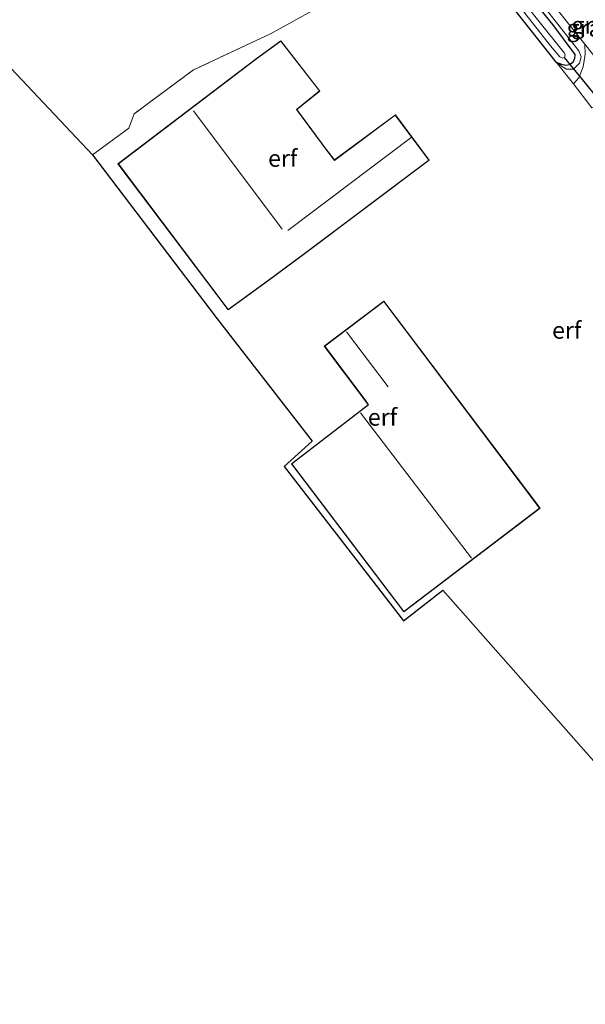
# Model space of a CAD drawing. Units: metres. Extents: x 164511 to 170003, y 369468 to 375000.
# Drawn here: x 168518 to 168601, y 371278 to 371423 of the extents above; entities that cross this region are included whole.
import ezdxf
from ezdxf.enums import TextEntityAlignment as Align

# ---------------------------------------------------------------- set-up
doc = ezdxf.new("R2010")
doc.units = ezdxf.units.M
doc.linetypes.add('IE-TERREINAFSCHEIDING', pattern=[10, 8, -2])
doc.linetypes.add('VW-3-9_STREEP', pattern=[12, 3, -9])
for name, color, linetype in [('B-ME-GW-INSTEEKWATERGANG-L-B1', 10, 'Continuous'), ('B-ME-KG-KADASTRAAL-OPNAMEDTMGRENS-L-B1', 10, 'Continuous'), ('B-ME-KW-DUIKER-L-B1', 10, 'Continuous')]:
    doc.layers.add(name, color=color, linetype=linetype)
for name, color, linetype, lineweight in [('B-ME-GW-KRUINLIJN-L-B1', 93, 'Continuous', 18), ('B-ME-IE-GRASLAND-GV-B6', 93, 'Continuous', 18), ('B-ME-IE-GRONDWERKLIJN-GROND_INGERICHT-GV-B6', 253, 'Continuous', 18), ('B-ME-IE-TERREINAFSCHEIDING-DOORGANG-L-B1', 8, 'IE-TERREINAFSCHEIDING-KUNSTMATIG-OPEN', 18), ('B-ME-IE-TERREINAFSCHEIDING-RASTERHEKWERK-L-B1', 8, 'IE-TERREINAFSCHEIDING', 18), ('B-ME-KG-KADASTRAAL-DAKRAND-L-B1', 13, 'Continuous', 18), ('B-ME-KG-KADASTRAAL-NOKLIJN-L-B1', 13, 'Continuous', 18), ('B-ME-OG-WATER-GV-B6', 153, 'Continuous', 18), ('B-ME-VH-VERH_SOORT-BETON-OVERIG-GV-B6', 8, 'IE-TERREINAFSCHEIDING-NATUURLIJK-HOUTWAL', 18), ('B-ME-VH-VERH_SOORT-BITUMEN-GV-B6', 8, 'IE-TERREINAFSCHEIDING-NATUURLIJK-HOUTWAL', 18), ('B-ME-VW-MARKERING-39STREEP-015-L-B1', 255, 'VW-3-9_STREEP', 18)]:
    doc.layers.add(name, color=color, linetype=linetype, lineweight=lineweight)
doc.styles.add('NLCS-ISO', font='NLCS-ISO.TTF')
doc.linetypes.add('IE-TERREINAFSCHEIDING-KUNSTMATIG-OPEN', pattern='A,7,-1.5,[67,NLCS.SHX,S=0.75,R=0,X=0,Y=0],-1.5', length=10)
doc.linetypes.add('IE-TERREINAFSCHEIDING-NATUURLIJK-HOUTWAL', pattern='A,7,-1.5,[67,NLCS.SHX,S=0.75,R=45,X=0,Y=0],-1.5,7,-1.5,[70,NLCS.SHX,S=0.75,R=0,X=0,Y=0],-1.5', length=20)

msp = doc.modelspace()

# ---------------------------------------------------------------- linework, layer by layer
at = {"layer": 'B-ME-GW-INSTEEKWATERGANG-L-B1'}
for points in [[(168485.673, 371544.01, 25.085), (168504.335, 371526.183, 25.191), (168521.5, 371509.005, 25.439), (168535.968, 371493.543, 25.448), (168550.185, 371477.73, 25.484), (168564.742, 371460.443, 25.572), (168576.403, 371446.384, 25.559), (168596.307, 371421.902, 25.719), (168599.618, 371417.474, 25.777), (168599.545, 371416.857, 25.78), (168599.3, 371416.293, 25.782), (168598.818, 371415.948, 25.784), (168598.255, 371415.839, 25.788), (168597.682, 371415.975, 25.794), (168596.879, 371416.293, 25.834)], [(168596.879, 371416.293, 25.834), (168586.464, 371429.539, 25.883), (168579.478, 371438.715, 25.557)]]:
    msp.add_polyline3d(points, dxfattribs=at)
at = {"layer": 'B-ME-GW-KRUINLIJN-L-B1'}
msp.add_polyline3d([(168596.879, 371416.293, 25.834), (168598.331, 371415.315, 26.079), (168599.427, 371415.315, 26.199), (168600.264, 371416.202, 26.228), (168600.526, 371417.12, 26.212), (168600.206, 371417.986, 26.176), (168580.455, 371443.086, 25.954), (168566.011, 371460.92, 25.968), (168553.497, 371475.563, 25.874), (168540.598, 371490.114, 25.843), (168529.609, 371501.882, 25.848), (168518.101, 371513.715, 25.826), (168502.723, 371528.986, 25.71), (168486.529, 371544.542, 25.516)], dxfattribs=at)
at = {"layer": 'B-ME-IE-GRASLAND-GV-B6'}
for points in [[(168584.735, 371433.174, 24.751), (168596.002, 371418.752, 24.756), (168597.387, 371417.109, 24.756), (168597.825, 371416.915, 24.756), (168598.094, 371417.004, 24.756), (168598.174, 371417.359, 24.756), (168598.087, 371417.645, 24.756), (168570.631, 371451.921, 24.76)], [(168580.455, 371443.086, 25.954), (168600.206, 371417.986, 26.176), (168600.526, 371417.12, 26.212), (168600.264, 371416.202, 26.228), (168599.427, 371415.315, 26.199), (168598.331, 371415.315, 26.079), (168596.879, 371416.293, 25.834), (168597.682, 371415.975, 25.794), (168598.255, 371415.839, 25.788), (168598.818, 371415.948, 25.784), (168599.3, 371416.293, 25.782), (168599.545, 371416.857, 25.78), (168599.618, 371417.474, 25.777), (168596.307, 371421.902, 25.719), (168576.403, 371446.384, 25.559)], [(168576.403, 371446.384, 25.559), (168596.307, 371421.902, 25.719), (168599.618, 371417.474, 25.777), (168599.545, 371416.857, 25.78), (168599.3, 371416.293, 25.782), (168598.818, 371415.948, 25.784), (168598.255, 371415.839, 25.788), (168597.682, 371415.975, 25.794), (168596.879, 371416.293, 25.834), (168586.464, 371429.539, 25.883)], [(168583.748, 371440.717, 26.185), (168601.052, 371418.959, 26.325), (168601.124, 371417.501, 26.438), (168600.831, 371415.654, 26.469), (168600.192, 371414.021, 26.483), (168599.393, 371413.144, 26.443), (168596.879, 371416.293, 25.834), (168598.331, 371415.315, 26.079), (168599.427, 371415.315, 26.199), (168600.264, 371416.202, 26.228), (168600.526, 371417.12, 26.212), (168600.206, 371417.986, 26.176), (168580.455, 371443.086, 25.954)]]:
    msp.add_polyline3d(points, dxfattribs=at)
at = {"layer": 'B-ME-IE-GRONDWERKLIJN-GROND_INGERICHT-GV-B6'}
for points in [[(168484.036, 371542.993, 25.121), (168496.855, 371530.887, 25.2), (168508.927, 371518.825, 25.262), (168520.448, 371506.969, 25.279), (168529.749, 371497.119, 25.239), (168543.003, 371482.615, 25.231), (168552.576, 371471.787, 25.493), (168561.865, 371460.87, 25.501), (168569.047, 371451.979, 25.488), (168579.478, 371438.715, 25.557), (168561.346, 371424.154, 26.198), (168554.775, 371420.485, 26.367), (168543.446, 371415.2, 26.554), (168534.713, 371408.712, 26.66), (168533.917, 371406.632, 26.691), (168528.57, 371402.686, 26.636), (168428.731, 371508.619, 25.236), (168484.036, 371542.993, 25.121)], [(168586.464, 371429.539, 25.883), (168596.879, 371416.293, 25.834), (168599.393, 371413.144, 26.443), (168602.127, 371409.623, 26.425)], [(168616.078, 371297.916, 26.267), (168580.161, 371338.582, 26.509), (168574.392, 371334.092, 26.509), (168556.778, 371356.832, 26.509), (168560.945, 371360.521, 26.509), (168546.948, 371378.534, 26.509), (168528.57, 371402.686, 26.636), (168533.917, 371406.632, 26.691), (168534.713, 371408.712, 26.66), (168543.446, 371415.2, 26.554), (168554.775, 371420.485, 26.367), (168561.346, 371424.154, 26.198)], [(168532.319, 371401.386, 26.5), (168548.531, 371379.878, 26.5), (168554.505, 371384.183, 26.5), (168559.611, 371387.98, 26.5), (168578.158, 371401.882, 26.5), (168573.177, 371408.579, 26.5), (168564.212, 371401.938, 26.5), (168563.105, 371403.366, 26.5), (168558.666, 371409.37, 26.5), (168562.059, 371412.087, 26.5), (168556.301, 371419.489, 26.5), (168552.714, 371416.861, 26.5), (168532.319, 371401.386, 26.5)], [(168571.469, 371381.162, 26.5), (168562.715, 371374.52, 26.5), (168568.667, 371366.582, 26.5), (168569.161, 371365.912, 26.5), (168557.862, 371357.202, 26.5), (168574.423, 371335.391, 26.5), (168594.487, 371350.672, 26.5), (168571.469, 371381.162, 26.5)]]:
    msp.add_polyline3d(points, dxfattribs=at)
at = {"layer": 'B-ME-IE-TERREINAFSCHEIDING-DOORGANG-L-B1'}
msp.add_line((168599.393, 371413.144, 26.443), (168602.127, 371409.623, 26.425), dxfattribs=at)
at = {"layer": 'B-ME-IE-TERREINAFSCHEIDING-RASTERHEKWERK-L-B1'}
msp.add_polyline3d([(168579.478, 371438.715, 25.557), (168561.346, 371424.154, 26.198), (168554.775, 371420.485, 26.367), (168543.446, 371415.2, 26.554), (168534.713, 371408.712, 26.66), (168533.917, 371406.632, 26.691), (168528.57, 371402.686, 26.636)], dxfattribs=at)
at = {"layer": 'B-ME-KG-KADASTRAAL-DAKRAND-L-B1'}
for points in [[(168556.292, 371419.419, 28.734), (168552.744, 371416.821, 29.528), (168532.389, 371401.376, 29.102), (168548.542, 371379.946, 29.102), (168554.476, 371384.224, 31.917), (168559.581, 371388.02, 31.912), (168578.088, 371401.892, 31.908), (168573.167, 371408.509, 31.997), (168564.204, 371401.87, 31.997), (168563.066, 371403.335, 29.724), (168558.598, 371409.378, 29.724), (168561.99, 371412.095, 28.92), (168556.292, 371419.419, 28.734)], [(168571.459, 371381.092, 28.654), (168594.417, 371350.682, 28.68), (168574.433, 371335.461, 28.725), (168557.931, 371357.193, 28.747), (168569.227, 371365.901, 32.49), (168568.708, 371366.61, 29.866), (168562.785, 371374.51, 29.861), (168571.459, 371381.092, 28.654)]]:
    msp.add_polyline3d(points, dxfattribs=at)
at = {"layer": 'B-ME-KG-KADASTRAAL-NOKLIJN-L-B1'}
for p, q in [((168543.451, 371409.192, 33.742), (168556.489, 371391.744, 33.848)), ((168575.514, 371405.229, 34.394), (168557.365, 371391.574, 34.421)), ((168565.972, 371376.612, 31.131), (168572.108, 371368.537, 31.171)), ((168568.018, 371364.71, 33.524), (168584.401, 371343.305, 33.617))]:
    msp.add_line(p, q, dxfattribs=at)
at = {"layer": 'B-ME-KG-KADASTRAAL-OPNAMEDTMGRENS-L-B1'}
msp.add_polyline3d([(168428.731, 371508.619, 25.236), (168528.57, 371402.686, 26.636), (168546.948, 371378.534, 26.509), (168560.945, 371360.521, 26.509), (168556.778, 371356.832, 26.509), (168574.392, 371334.092, 26.509), (168580.161, 371338.582, 26.509), (168616.078, 371297.916, 26.267), (168649.217, 371262.205, 26.04), (168678.341, 371230.821, 26.192)], dxfattribs=at)
at = {"layer": 'B-ME-KW-DUIKER-L-B1'}
msp.add_line((168605.022, 371408.478, 25.195), (168598.094, 371417.004, 24.756), dxfattribs=at)
at = {"layer": 'B-ME-OG-WATER-GV-B6'}
msp.add_polyline3d([(168570.631, 371451.921, 24.76), (168598.087, 371417.645, 24.756), (168598.174, 371417.359, 24.756), (168598.094, 371417.004, 24.756), (168597.825, 371416.915, 24.756), (168597.387, 371417.109, 24.756), (168596.002, 371418.752, 24.756), (168584.735, 371433.174, 24.751)], dxfattribs=at)
at = {"layer": 'B-ME-VH-VERH_SOORT-BETON-OVERIG-GV-B6'}
msp.add_polyline3d([(168608.564, 371409.513, 26.386), (168607.233, 371410.153, 26.358), (168605.607, 371410.386, 26.38), (168603.7, 371410.18, 26.434), (168602.127, 371409.623, 26.425), (168599.393, 371413.144, 26.443), (168600.192, 371414.021, 26.483), (168600.831, 371415.654, 26.469), (168601.124, 371417.501, 26.438), (168601.052, 371418.959, 26.325), (168608.564, 371409.513, 26.386)], dxfattribs=at)
at = {"layer": 'B-ME-VH-VERH_SOORT-BITUMEN-GV-B6'}
msp.add_polyline3d([(168699.572, 371292.261, 26.696), (168694.659, 371298.617, 26.657), (168691.061, 371303.27, 26.629), (168674.759, 371324.166, 26.642), (168668.067, 371332.923, 26.613), (168661.164, 371341.957, 26.583), (168644.632, 371363.12, 26.549), (168625.74, 371387.331, 26.465), (168608.564, 371409.513, 26.386), (168601.052, 371418.959, 26.325), (168583.748, 371440.717, 26.185), (168573.141, 371453.995, 26.15), (168559.4, 371470.304, 26.127), (168544.73, 371486.738, 26.039), (168534.927, 371497.448, 25.976), (168522.604, 371510.461, 25.919), (168509.132, 371524.047, 25.879), (168497.046, 371535.846, 25.83), (168487.241, 371544.985, 25.678)], dxfattribs=at)
at = {"layer": 'B-ME-VW-MARKERING-39STREEP-015-L-B1'}
msp.add_polyline3d([(168489.411, 371546.333, 25.832), (168501.429, 371534.894, 25.839), (168511.859, 371524.695, 25.852), (168520.398, 371516.032, 25.879), (168534.765, 371501.017, 25.941), (168544.848, 371490.07, 26.016), (168559.071, 371473.956, 26.158), (168568.292, 371463.053, 26.19), (168575.798, 371453.888, 26.216), (168583.337, 371444.544, 26.292), (168596.821, 371427.746, 26.292), (168611.194, 371409.589, 26.332), (168627.689, 371388.561, 26.567), (168642.3, 371369.717, 26.567), (168656.906, 371350.941, 26.62), (168669.861, 371334.124, 26.456), (168684.333, 371315.498, 26.496), (168700.545, 371294.648, 26.784), (168715.199, 371275.787, 26.811), (168726.061, 371261.79, 26.841)], dxfattribs=at)

# ---------------------------------------------------------------- texts
at = {"layer": 'B-ME-IE-GRASLAND-GV-B6', "ltscale": 0.2, "style": 'NLCS-ISO'}
for p in [(168602.4665, 371421.7895), (168601.76, 371421.3525)]:
    msp.add_text('gras', height=2.5, dxfattribs=at).set_placement(p, align=Align.MIDDLE_CENTER)
at = {"layer": 'B-ME-IE-GRONDWERKLIJN-GROND_INGERICHT-GV-B6', "ltscale": 0.2, "style": 'NLCS-ISO'}
for p in [(168556.5905, 371402.1835), (168598.4061, 371376.8739), (168571.2816, 371364.0754)]:
    msp.add_text('erf', height=2.5, dxfattribs=at).set_placement(p, align=Align.MIDDLE_CENTER)

doc.saveas('drawing.dxf')
